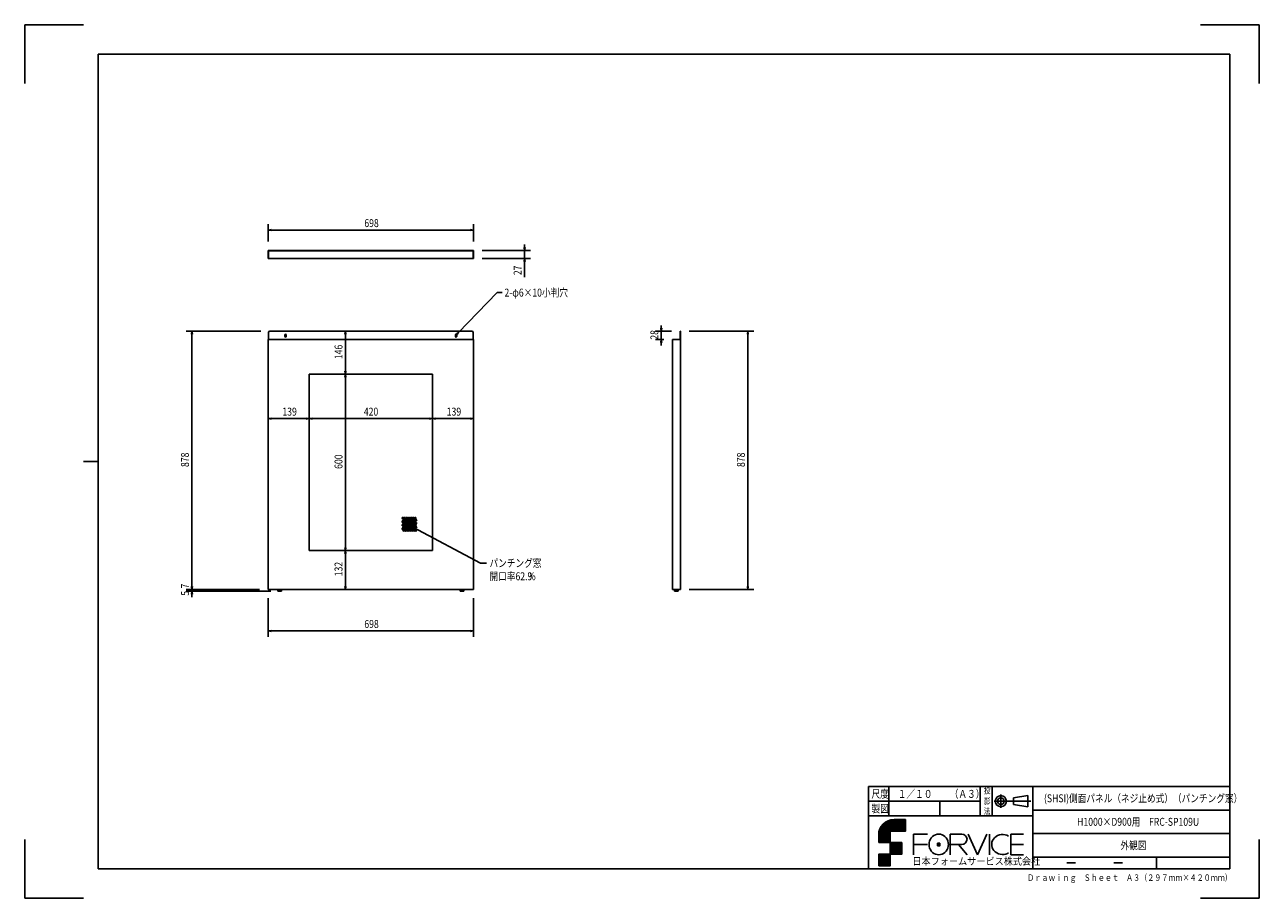
# Model space of a CAD drawing. Units: millimetres. Extents: x 9767 to 13967, y 16880 to 19850.
import ezdxf

# ---------------------------------------------------------------- set-up
doc = ezdxf.new("R2010")
doc.units = ezdxf.units.MM
doc.header["$LTSCALE"] = 0.1
doc.styles.get("Standard").update_dxf_attribs({"font": 'isocp.shx', "width": 0.8, "bigfont": 'bigfont.shx'})

msp = doc.modelspace()

# ---------------------------------------------------------------- linework, layer by layer
for p, q in [((9766.9, 19849.7), (9766.9, 19649.7)), ((9766.9, 19849.7), (9966.9, 19849.7)), ((13966.9, 19849.7), (13766.9, 19849.7)), ((13966.9, 19849.7), (13966.9, 19649.7)), ((10016.9, 19749.7), (13866.9, 19749.7)), ((10016.9, 19749.7), (10016.9, 16979.7)), ((13866.9, 16979.7), (13866.9, 19749.7)), ((10595.4, 19112.2), (10595.4, 19171.7)), ((10595.4, 19151.7), (10605.4, 19153.4)), ((11283.4, 19153.4), (11293.4, 19151.7)), ((11293.4, 19112.2), (11293.4, 19171.7)), ((10605.4, 19150), (10595.4, 19151.7)), ((10595.4, 19151.7), (10605.4, 19151.7)), ((10605.4, 19151.7), (11283.4, 19151.7)), ((11293.4, 19151.7), (11283.4, 19150)), ((11293.4, 19151.7), (11283.4, 19151.7)), ((11293.4, 19082.2), (10595.4, 19082.2)), ((10595.4, 19055.2), (10595.4, 19082.2)), ((10596.4, 19056.7), (10596.4, 19082.2)), ((11292.4, 19081.2), (10596.4, 19081.2)), ((11292.4, 19056.7), (11292.4, 19082.2)), ((11293.4, 19055.2), (11293.4, 19082.2)), ((11323.4, 19082.2), (11487.3, 19082.2)), ((11467.3, 19082.2), (11465.7, 19092.2)), ((11467.3, 19092.2), (11467.3, 19102.2)), ((11469, 19092.2), (11467.3, 19082.2)), ((11467.3, 19082.2), (11467.3, 19092.2)), ((11467.3, 19082.2), (11467.3, 19055.2)), ((11293.4, 19055.2), (10595.4, 19055.2)), ((11323.4, 19055.2), (11487.3, 19055.2)), ((11465.7, 19045.2), (11467.3, 19055.2)), ((11467.3, 19055.2), (11469, 19045.2)), ((11467.3, 19055.2), (11467.3, 19045.2)), ((11467.3, 19045.2), (11467.3, 18990.9)), ((11241.3, 18802.3), (11373.8, 18938.9)), ((11373.8, 18938.9), (11391.7, 18938.9)), ((11932.4, 18807.6), (11930.8, 18817.6)), ((11932.4, 18817.6), (11932.4, 18827.6)), ((11934.1, 18817.6), (11932.4, 18807.6)), ((11932.4, 18807.6), (11932.4, 18817.6)), ((10570.4, 18807.6), (10315.7, 18807.6)), ((10334.1, 18797.6), (10335.7, 18807.6)), ((10335.7, 18807.6), (10337.4, 18797.6)), ((10335.7, 18807.6), (10335.7, 18797.6)), ((10335.7, 18797.6), (10335.7, 17939.6)), ((10764.4, 18807.6), (10878, 18807.6)), ((10856.4, 18797.6), (10858, 18807.6)), ((10858, 18807.6), (10859.7, 18797.6)), ((10858, 18807.6), (10858, 18797.6)), ((10858, 18671.6), (10858, 18797.6)), ((11234.4, 18795.1), (11240.1, 18803.5)), ((11234.4, 18795.1), (11241.3, 18802.3)), ((11242.5, 18801.2), (11234.4, 18795.1)), ((11967.3, 18807.6), (11912.4, 18807.6)), ((11940.8, 18779.6), (11912.4, 18779.6)), ((11930.8, 18769.6), (11932.4, 18779.6)), ((11932.4, 18807.6), (11932.4, 18779.6)), ((11932.4, 18779.6), (11934.1, 18769.6)), ((11932.4, 18779.6), (11932.4, 18769.6)), ((12027.8, 18807.6), (12246.9, 18807.6)), ((12225.3, 18797.6), (12226.9, 18807.6)), ((12226.9, 18807.6), (12228.6, 18797.6)), ((12226.9, 18807.6), (12226.9, 18797.6)), ((12226.9, 18797.6), (12226.9, 17939.6)), ((11932.4, 18769.6), (11932.4, 18759.6)), ((11154.4, 18661.6), (10734.4, 18661.6)), ((10734.4, 18061.6), (10734.4, 18661.6)), ((10764.4, 18661.6), (10878, 18661.6)), ((10764.4, 18661.6), (10878, 18661.6)), ((10858, 18661.6), (10856.4, 18671.6)), ((10856.4, 18651.6), (10858, 18661.6)), ((10859.7, 18671.6), (10858, 18661.6)), ((10858, 18661.6), (10858, 18671.6)), ((10858, 18661.6), (10859.7, 18651.6)), ((10858, 18661.6), (10858, 18651.6)), ((10858, 18651.6), (10858, 18071.6)), ((11154.4, 18061.6), (11154.4, 18661.6)), ((10595.4, 18631.6), (10595.4, 18490.7)), ((10734.4, 18631.6), (10734.4, 18490.7)), ((10734.4, 18631.6), (10734.4, 18490.7)), ((11154.4, 18631.6), (11154.4, 18490.7)), ((11154.4, 18631.6), (11154.4, 18490.7)), ((11293.4, 18631.6), (11293.4, 18490.7)), ((10595.4, 18510.7), (10605.4, 18512.3)), ((10605.4, 18509), (10595.4, 18510.7)), ((10595.4, 18510.7), (10605.4, 18510.7)), ((10724.4, 18510.7), (10605.4, 18510.7)), ((10724.4, 18512.3), (10734.4, 18510.7)), ((10734.4, 18510.7), (10724.4, 18509)), ((10734.4, 18510.7), (10724.4, 18510.7)), ((10734.4, 18510.7), (10744.4, 18512.3)), ((10744.4, 18509), (10734.4, 18510.7)), ((10734.4, 18510.7), (10744.4, 18510.7)), ((10744.4, 18510.7), (11144.4, 18510.7)), ((11144.4, 18512.3), (11154.4, 18510.7)), ((11154.4, 18510.7), (11144.4, 18509)), ((11154.4, 18510.7), (11144.4, 18510.7)), ((11154.4, 18510.7), (11164.4, 18512.3)), ((11164.4, 18509), (11154.4, 18510.7)), ((11154.4, 18510.7), (11164.4, 18510.7)), ((11164.4, 18510.7), (11283.4, 18510.7)), ((11283.4, 18512.3), (11293.4, 18510.7)), ((11293.4, 18510.7), (11283.4, 18509)), ((11293.4, 18510.7), (11283.4, 18510.7)), ((10016.9, 18364.7), (9966.9, 18364.7)), ((11086.4, 18140), (11078.4, 18146.1)), ((11078.4, 18146.1), (11088, 18142.9)), ((11078.4, 18146.1), (11087.2, 18141.4)), ((11087.2, 18141.4), (11317.6, 18019.5)), ((11154.4, 18061.6), (10734.4, 18061.6)), ((10764.4, 18061.6), (10878, 18061.6)), ((10764.4, 18061.6), (10878, 18061.6)), ((10858, 18061.6), (10856.4, 18071.6)), ((10856.4, 18051.6), (10858, 18061.6)), ((10859.7, 18071.6), (10858, 18061.6)), ((10858, 18061.6), (10858, 18071.6)), ((10858, 18061.6), (10859.7, 18051.6)), ((10858, 18061.6), (10858, 18051.6)), ((10858, 18051.6), (10858, 17939.6)), ((11317.6, 18019.5), (11338.1, 18019.5)), ((10335.7, 17929.6), (10334.1, 17939.6)), ((10335.7, 17929.6), (10334.1, 17939.6)), ((10335.7, 17939.6), (10335.7, 17949.6)), ((10337.4, 17939.6), (10335.7, 17929.6)), ((10335.7, 17929.6), (10335.7, 17939.6)), ((10337.4, 17939.6), (10335.7, 17929.6)), ((10335.7, 17929.6), (10335.7, 17939.6)), ((10858, 17929.6), (10856.4, 17939.6)), ((10859.7, 17939.6), (10858, 17929.6)), ((10858, 17929.6), (10858, 17939.6)), ((12226.9, 17929.6), (12225.3, 17939.6)), ((12228.6, 17939.6), (12226.9, 17929.6)), ((12226.9, 17929.6), (12226.9, 17939.6)), ((10565.4, 17929.6), (10315.7, 17929.6)), ((10565.4, 17929.6), (10315.7, 17929.6)), ((10604.4, 17923.9), (10315.7, 17923.9)), ((10334.1, 17913.9), (10335.7, 17923.9)), ((10335.7, 17929.6), (10335.7, 17923.9)), ((10335.7, 17923.9), (10337.4, 17913.9)), ((10335.7, 17923.9), (10335.7, 17913.9)), ((10335.7, 17913.9), (10335.7, 17903.9)), ((10595.4, 17899.6), (10595.4, 17768.8)), ((10764.4, 17929.6), (10878, 17929.6)), ((11293.4, 17899.6), (11293.4, 17768.8)), ((12027.8, 17929.6), (12246.9, 17929.6)), ((10595.4, 17788.8), (10605.4, 17790.5)), ((10605.4, 17787.1), (10595.4, 17788.8)), ((10595.4, 17788.8), (10605.4, 17788.8)), ((10605.4, 17788.8), (11283.4, 17788.8)), ((11283.4, 17790.5), (11293.4, 17788.8)), ((11293.4, 17788.8), (11283.4, 17787.1)), ((11293.4, 17788.8), (11283.4, 17788.8)), ((12636.9, 17259.7), (12636.9, 16979.7)), ((12636.9, 17259.7), (13866.9, 17259.7)), ((12706.9, 17259.7), (12706.9, 17159.7)), ((13016.9, 17159.7), (13016.9, 17259.7)), ((13058.1, 17159.7), (13058.1, 17259.7)), ((13087.7, 17232.5), (13087.7, 17187.1)), ((13130.6, 17221.1), (13179.7, 17228.7)), ((13130.6, 17198.4), (13130.6, 17221.1)), ((13179.7, 17190.9), (13179.7, 17228.7)), ((13196.9, 17259.7), (13196.9, 16979.7)), ((12636.9, 17209.7), (13016.9, 17209.7)), ((12880.4, 17159.7), (12880.4, 17209.7)), ((13065.1, 17209.8), (13189.4, 17209.8)), ((13130.6, 17198.4), (13179.7, 17190.9)), ((13196.9, 17179.7), (13866.9, 17179.7)), ((10016.9, 17159.7), (10016.9, 16979.7)), ((12636.9, 17159.7), (12636.9, 16979.7)), ((13196.9, 17159.7), (12636.9, 17159.7)), ((12672, 17096.1), (12723.3, 17147.4)), ((12672, 17095.2), (12724.3, 17147.4)), ((12672, 17094.3), (12725.2, 17147.4)), ((12672, 17093.3), (12726.1, 17147.4)), ((12672, 17092.4), (12727, 17147.4)), ((12672, 17091.5), (12728, 17147.4)), ((12672, 17090.6), (12728.9, 17147.4)), ((12672, 17089.6), (12729.8, 17147.4)), ((12672, 17088.7), (12730.7, 17147.4)), ((12672, 17087.8), (12731.6, 17147.4)), ((12672, 17086.9), (12732.6, 17147.4)), ((12672, 17085.9), (12733.5, 17147.4)), ((12672, 17085), (12734.4, 17147.4)), ((12672, 17084.1), (12735.3, 17147.4)), ((12672, 17083.2), (12736.3, 17147.4)), ((12672, 17082.2), (12737.2, 17147.4)), ((12672, 17081.3), (12738.1, 17147.4)), ((12672, 17080.4), (12739, 17147.4)), ((12672, 17079.5), (12740, 17147.4)), ((12672, 17078.5), (12740.9, 17147.4)), ((12672, 17077.6), (12741.8, 17147.4)), ((12672, 17076.7), (12742.7, 17147.4)), ((12672, 17075.8), (12743.7, 17147.4)), ((12672, 17074.8), (12744.6, 17147.4)), ((12672, 17073.9), (12745.5, 17147.4)), ((12672, 17073), (12746.4, 17147.4)), ((12672, 17072.1), (12747.4, 17147.4)), ((12672, 17071.2), (12748.3, 17147.4)), ((12672, 17070.2), (12749.2, 17147.4)), ((12672, 17069.3), (12750.1, 17147.4)), ((12672.1, 17097.1), (12722.4, 17147.4)), ((12672.1, 17098), (12721.4, 17147.3)), ((12672.2, 17099), (12720.4, 17147.3)), ((12672.3, 17100), (12719.4, 17147.2)), ((12672.4, 17101.1), (12718.4, 17147.1)), ((12672.5, 17102.1), (12717.3, 17146.9)), ((12672.7, 17103.2), (12716.2, 17146.8)), ((12672.8, 17104.3), (12715.1, 17146.6)), ((12673.1, 17105.4), (12714, 17146.4)), ((12673.3, 17106.6), (12712.8, 17146.1)), ((12673.6, 17107.8), (12711.6, 17145.8)), ((12673.9, 17109.1), (12710.3, 17145.5)), ((12674.3, 17110.4), (12709, 17145.1)), ((12674.7, 17111.7), (12707.7, 17144.7)), ((12675.2, 17113.2), (12706.3, 17144.2)), ((12675.8, 17114.7), (12704.8, 17143.6)), ((12676.5, 17116.3), (12703.2, 17142.9)), ((12677.3, 17118), (12701.4, 17142.1)), ((12678.3, 17119.9), (12699.5, 17141.2)), ((12679.5, 17122), (12697.4, 17139.9)), ((12681.1, 17124.6), (12694.8, 17138.3)), ((12711.9, 17108.2), (12751.1, 17147.4)), ((12712.8, 17108.2), (12752, 17147.4)), ((12713.7, 17108.2), (12752.9, 17147.4)), ((12714.6, 17108.2), (12753.8, 17147.4)), ((12715.5, 17108.2), (12754.8, 17147.4)), ((12716.5, 17108.2), (12755.7, 17147.4)), ((12717.4, 17108.2), (12756.6, 17147.4)), ((12718.3, 17108.2), (12757.5, 17147.4)), ((12719.2, 17108.2), (12758.4, 17147.4)), ((12720.2, 17108.2), (12759.4, 17147.4)), ((12721.1, 17108.2), (12760.3, 17147.4)), ((12722, 17108.2), (12761.2, 17147.4)), ((12722.9, 17108.2), (12762.1, 17147.4)), ((12723.9, 17108.2), (12763.1, 17147.4)), ((12763.5, 17147.4), (12724.3, 17147.4)), ((12724.8, 17108.2), (12763.5, 17146.9)), ((12725.7, 17108.2), (12763.5, 17146)), ((12726.6, 17108.2), (12763.5, 17145.1)), ((12727.6, 17108.2), (12763.5, 17144.1)), ((12728.5, 17108.2), (12763.5, 17143.2)), ((12729.4, 17108.2), (12763.5, 17142.3)), ((12730.3, 17108.2), (12763.5, 17141.4)), ((12731.3, 17108.2), (12763.5, 17140.4)), ((12732.2, 17108.2), (12763.5, 17139.5)), ((12733.1, 17108.2), (12763.5, 17138.6)), ((12734, 17108.2), (12763.5, 17137.7)), ((12735, 17108.2), (12763.5, 17136.8)), ((12763.5, 17108.2), (12763.5, 17147.4)), ((12672, 17095.1), (12672, 17069)), ((12672.6, 17069), (12711.2, 17107.6)), ((12673.6, 17069), (12711.2, 17106.7)), ((12674.5, 17069), (12711.2, 17105.7)), ((12675.4, 17069), (12711.2, 17104.8)), ((12676.3, 17069), (12711.2, 17103.9)), ((12677.3, 17069), (12711.2, 17103)), ((12678.2, 17069), (12711.2, 17102)), ((12679.1, 17069), (12711.2, 17101.1)), ((12680, 17069), (12711.2, 17100.2)), ((12681, 17069), (12711.2, 17099.3)), ((12681.9, 17069), (12711.2, 17098.3)), ((12682.8, 17069), (12711.2, 17097.4)), ((12683.7, 17069), (12711.2, 17096.5)), ((12683.9, 17128.3), (12691.1, 17135.5)), ((12684.7, 17069), (12711.2, 17095.6)), ((12685.6, 17069), (12711.2, 17094.6)), ((12711.2, 16990.6), (12711.2, 17108.2)), ((12711.2, 17108.2), (12763.5, 17108.2)), ((12735.9, 17108.2), (12763.5, 17135.8)), ((12736.8, 17108.2), (12763.5, 17134.9)), ((12737.7, 17108.2), (12763.5, 17134)), ((12738.6, 17108.2), (12763.5, 17133.1)), ((12739.6, 17108.2), (12763.5, 17132.1)), ((12740.5, 17108.2), (12763.5, 17131.2)), ((12741.4, 17108.2), (12763.5, 17130.3)), ((12742.3, 17108.2), (12763.5, 17129.4)), ((12743.3, 17108.2), (12763.5, 17128.4)), ((12744.2, 17108.2), (12763.5, 17127.5)), ((12745.1, 17108.2), (12763.5, 17126.6)), ((12746, 17108.2), (12763.5, 17125.7)), ((12747, 17108.2), (12763.5, 17124.7)), ((12747.9, 17108.2), (12763.5, 17123.8)), ((12748.8, 17108.2), (12763.5, 17122.9)), ((12749.7, 17108.2), (12763.5, 17122)), ((12750.7, 17108.2), (12763.5, 17121)), ((12751.6, 17108.2), (12763.5, 17120.1)), ((12752.5, 17108.2), (12763.5, 17119.2)), ((12753.4, 17108.2), (12763.5, 17118.3)), ((12754.4, 17108.2), (12763.5, 17117.3)), ((12755.3, 17108.2), (12763.5, 17116.4)), ((12756.2, 17108.2), (12763.5, 17115.5)), ((12757.1, 17108.2), (12763.5, 17114.6)), ((12758.1, 17108.2), (12763.5, 17113.7)), ((12759, 17108.2), (12763.5, 17112.7)), ((12759.9, 17108.2), (12763.5, 17111.8)), ((12760.8, 17108.2), (12763.5, 17110.9)), ((12761.8, 17108.2), (12763.5, 17110)), ((12762.7, 17108.2), (12763.5, 17109)), ((12790.2, 17097.7), (12790.2, 17027.6)), ((12790.2, 17097.7), (12838, 17097.7)), ((12865.1, 17095.6), (12859.9, 17093)), ((12870.6, 17097.2), (12865.1, 17095.6)), ((12876.4, 17097.7), (12870.6, 17097.2)), ((12882.1, 17097.2), (12876.4, 17097.7)), ((12887.6, 17095.6), (12882.1, 17097.2)), ((12892.9, 17093), (12887.6, 17095.6)), ((12914.7, 17097.7), (12914.7, 17027.6)), ((12914.7, 17097.7), (12955, 17097.7)), ((12976.7, 17097.7), (13008.6, 17027.6)), ((13008.6, 17027.6), (13040.4, 17097.7)), ((13048.9, 17097.7), (13048.9, 17027.6)), ((13082.7, 17095.1), (13076.7, 17092.9)), ((13089, 17096.4), (13082.7, 17095.1)), ((13095.5, 17096.6), (13089, 17096.4)), ((13101.9, 17095.8), (13095.5, 17096.6)), ((13108.1, 17094), (13101.9, 17095.8)), ((13113.8, 17091.2), (13108.1, 17094)), ((13121.8, 17097.7), (13121.8, 17027.8)), ((13121.8, 17097.7), (13164.6, 17097.7)), ((13196.9, 17099.7), (13866.9, 17099.7)), ((9766.9, 16879.7), (9766.9, 17079.7)), ((12750.4, 17069), (12672, 17069)), ((12686.5, 17069), (12711.2, 17093.7)), ((12687.4, 17069), (12711.2, 17092.8)), ((12688.4, 17069), (12711.2, 17091.9)), ((12689.3, 17069), (12711.2, 17090.9)), ((12690.2, 17069), (12711.2, 17090)), ((12691.1, 17069), (12711.2, 17089.1)), ((12692.1, 17069), (12711.2, 17088.2)), ((12693, 17069), (12711.2, 17087.3)), ((12693.9, 17069), (12711.2, 17086.3)), ((12694.8, 17069), (12711.2, 17085.4)), ((12695.7, 17069), (12711.2, 17084.5)), ((12696.7, 17069), (12711.2, 17083.6)), ((12697.6, 17069), (12711.2, 17082.6)), ((12698.5, 17069), (12711.2, 17081.7)), ((12699.4, 17069), (12711.2, 17080.8)), ((12700.4, 17069), (12711.2, 17079.9)), ((12701.3, 17069), (12711.2, 17078.9)), ((12702.2, 17069), (12711.2, 17078)), ((12703.1, 17069), (12711.2, 17077.1)), ((12704.1, 17069), (12711.2, 17076.2)), ((12705, 17069), (12711.2, 17075.2)), ((12705.9, 17069), (12711.2, 17074.3)), ((12706.8, 17069), (12711.2, 17073.4)), ((12707.8, 17069), (12711.2, 17072.5)), ((12708.7, 17069), (12711.2, 17071.5)), ((12709.6, 17069), (12711.2, 17070.6)), ((12710.5, 17069), (12711.2, 17069.7)), ((12711.2, 17068.8), (12711.5, 17069)), ((12711.2, 17067.8), (12712.4, 17069)), ((12711.2, 17066.9), (12713.3, 17069)), ((12711.2, 17066), (12714.2, 17069)), ((12711.2, 17065.1), (12715.2, 17069)), ((12711.2, 17064.2), (12716.1, 17069)), ((12711.2, 17063.2), (12717, 17069)), ((12711.2, 17062.3), (12717.9, 17069)), ((12711.2, 17061.4), (12718.8, 17069)), ((12711.2, 17060.5), (12719.8, 17069)), ((12711.2, 17059.5), (12720.7, 17069)), ((12711.2, 17058.6), (12721.6, 17069)), ((12711.2, 17057.7), (12722.5, 17069)), ((12711.2, 17056.8), (12723.5, 17069)), ((12711.2, 17055.8), (12724.4, 17069)), ((12711.2, 17054.9), (12725.3, 17069)), ((12711.2, 17054), (12726.2, 17069)), ((12711.2, 17053.1), (12727.2, 17069)), ((12711.2, 17052.1), (12728.1, 17069)), ((12711.2, 17051.2), (12729, 17069)), ((12711.2, 17050.3), (12729.9, 17069)), ((12711.2, 17049.4), (12730.9, 17069)), ((12711.2, 17048.4), (12731.8, 17069)), ((12711.2, 17047.5), (12732.7, 17069)), ((12711.2, 17046.6), (12733.6, 17069)), ((12711.2, 17045.7), (12734.6, 17069)), ((12711.2, 17044.7), (12735.5, 17069)), ((12711.2, 17043.8), (12736.4, 17069)), ((12711.2, 17042.9), (12737.3, 17069)), ((12711.2, 17042), (12738.3, 17069)), ((12711.2, 17041), (12739.2, 17069)), ((12711.2, 17040.1), (12740.1, 17069)), ((12711.2, 17039.2), (12741, 17069)), ((12711.2, 17038.3), (12742, 17069)), ((12711.2, 17037.4), (12742.9, 17069)), ((12711.2, 17036.4), (12743.8, 17069)), ((12711.2, 17035.5), (12744.7, 17069)), ((12711.2, 17034.6), (12745.6, 17069)), ((12711.2, 17033.7), (12746.6, 17069)), ((12711.2, 17032.7), (12747.5, 17069)), ((12711.2, 17031.8), (12748.4, 17069)), ((12711.2, 17030.9), (12749.3, 17069)), ((12711.2, 17030), (12750.3, 17069)), ((12712, 17029.8), (12750.4, 17068.2)), ((12712.9, 17029.8), (12750.4, 17067.3)), ((12713.8, 17029.8), (12750.4, 17066.4)), ((12714.8, 17029.8), (12750.4, 17065.5)), ((12715.7, 17029.8), (12750.4, 17064.5)), ((12716.6, 17029.8), (12750.4, 17063.6)), ((12717.5, 17029.8), (12750.4, 17062.7)), ((12718.5, 17029.8), (12750.4, 17061.8)), ((12719.4, 17029.8), (12750.4, 17060.8)), ((12720.3, 17029.8), (12750.4, 17059.9)), ((12721.2, 17029.8), (12750.4, 17059)), ((12722.2, 17029.8), (12750.4, 17058.1)), ((12723.1, 17029.8), (12750.4, 17057.2)), ((12724, 17029.8), (12750.4, 17056.2)), ((12724.9, 17029.8), (12750.4, 17055.3)), ((12725.8, 17029.8), (12750.4, 17054.4)), ((12726.8, 17029.8), (12750.4, 17053.5)), ((12727.7, 17029.8), (12750.4, 17052.5)), ((12750.4, 17029.8), (12750.4, 17069)), ((12790.2, 17062.6), (12838, 17062.6)), ((12790.2, 17062.6), (12838, 17062.6)), ((12843.9, 17068.7), (12843.4, 17062.6)), ((12843.4, 17062.6), (12843.9, 17056.5)), ((12845.3, 17074.6), (12843.9, 17068.7)), ((12843.9, 17056.5), (12845.3, 17050.6)), ((12847.8, 17080.2), (12845.3, 17074.6)), ((12851.1, 17085.2), (12847.8, 17080.2)), ((12855.1, 17089.5), (12851.1, 17085.2)), ((12859.9, 17093), (12855.1, 17089.5)), ((12872.2, 17065.8), (12873.2, 17066.8)), ((12872.2, 17064.6), (12874.3, 17066.8)), ((12872.2, 17063.5), (12875.5, 17066.8)), ((12872.2, 17062.3), (12876.7, 17066.8)), ((12872.2, 17061.1), (12877.8, 17066.8)), ((12872.2, 17060), (12879, 17066.8)), ((12872.2, 17058.8), (12880.2, 17066.8)), ((12872.2, 17066.8), (12880.5, 17066.8)), ((12872.2, 17058.5), (12872.2, 17066.8)), ((12880.5, 17058.5), (12872.2, 17058.5)), ((12873.1, 17058.5), (12880.5, 17065.9)), ((12874.3, 17058.5), (12880.5, 17064.7)), ((12875.4, 17058.5), (12880.5, 17063.6)), ((12876.6, 17058.5), (12880.5, 17062.4)), ((12877.8, 17058.5), (12880.5, 17061.2)), ((12878.9, 17058.5), (12880.5, 17060.1)), ((12880.1, 17058.5), (12880.5, 17058.9)), ((12880.5, 17066.8), (12880.5, 17058.5)), ((12897.6, 17089.5), (12892.9, 17093)), ((12901.6, 17085.2), (12897.6, 17089.5)), ((12904.9, 17080.2), (12901.6, 17085.2)), ((12907.4, 17074.6), (12904.9, 17080.2)), ((12908.9, 17068.7), (12907.4, 17074.6)), ((12907.4, 17050.6), (12908.9, 17056.5)), ((12909.4, 17062.6), (12908.9, 17068.7)), ((12908.9, 17056.5), (12909.4, 17062.6)), ((12914.7, 17062.6), (12955, 17062.6)), ((12943.6, 17062.6), (12972.5, 17027.6)), ((13057.5, 17070.1), (13056.6, 17064.3)), ((13056.6, 17064.3), (13056.9, 17058.3)), ((13056.9, 17058.3), (13058.2, 17052.5)), ((13059.5, 17075.8), (13057.5, 17070.1)), ((13058.2, 17052.5), (13060.7, 17047)), ((13062.5, 17081), (13059.5, 17075.8)), ((13066.4, 17085.7), (13062.5, 17081)), ((13071.2, 17089.7), (13066.4, 17085.7)), ((13076.7, 17092.9), (13071.2, 17089.7)), ((13121.8, 17062.6), (13164.6, 17062.6)), ((13966.9, 16879.7), (13966.9, 17079.7)), ((12672, 17029.6), (12672.3, 17029.8)), ((12672, 17028.6), (12673.2, 17029.8)), ((12672, 17027.7), (12674.1, 17029.8)), ((12672, 17026.8), (12675, 17029.8)), ((12672, 17025.9), (12675.9, 17029.8)), ((12672, 17024.9), (12676.9, 17029.8)), ((12672, 17024), (12677.8, 17029.8)), ((12672, 17023.1), (12678.7, 17029.8)), ((12672, 17022.2), (12679.6, 17029.8)), ((12672, 17021.3), (12680.6, 17029.8)), ((12672, 17020.3), (12681.5, 17029.8)), ((12672, 17019.4), (12682.4, 17029.8)), ((12672, 17018.5), (12683.3, 17029.8)), ((12672, 17017.6), (12684.3, 17029.8)), ((12672, 17016.6), (12685.2, 17029.8)), ((12672, 17015.7), (12686.1, 17029.8)), ((12672, 17014.8), (12687, 17029.8)), ((12672, 17013.9), (12688, 17029.8)), ((12672, 17012.9), (12688.9, 17029.8)), ((12672, 17012), (12689.8, 17029.8)), ((12672, 17011.1), (12690.7, 17029.8)), ((12672, 17010.2), (12691.7, 17029.8)), ((12672, 17009.2), (12692.6, 17029.8)), ((12672, 17008.3), (12693.5, 17029.8)), ((12672, 17007.4), (12694.4, 17029.8)), ((12672, 17006.5), (12695.4, 17029.8)), ((12672, 17005.5), (12696.3, 17029.8)), ((12672, 17004.6), (12697.2, 17029.8)), ((12672, 17003.7), (12698.1, 17029.8)), ((12672, 17002.8), (12699.1, 17029.8)), ((12672, 17001.8), (12700, 17029.8)), ((12672, 17000.9), (12700.9, 17029.8)), ((12672, 17000), (12701.8, 17029.8)), ((12672, 16999.1), (12702.7, 17029.8)), ((12672, 16998.1), (12703.7, 17029.8)), ((12672, 16997.2), (12704.6, 17029.8)), ((12672, 16996.3), (12705.5, 17029.8)), ((12672, 16995.4), (12706.4, 17029.8)), ((12672, 16994.5), (12707.4, 17029.8)), ((12672, 16993.5), (12708.3, 17029.8)), ((12672, 16992.6), (12709.2, 17029.8)), ((12672, 16991.7), (12710.1, 17029.8)), ((12672, 16990.8), (12711.1, 17029.8)), ((12672, 17029.8), (12750.4, 17029.8)), ((12672, 16990.6), (12672, 17029.8)), ((12672.8, 16990.6), (12711.2, 17029)), ((12673.7, 16990.6), (12711.2, 17028.1)), ((12674.6, 16990.6), (12711.2, 17027.2)), ((12675.6, 16990.6), (12711.2, 17026.3)), ((12676.5, 16990.6), (12711.2, 17025.3)), ((12677.4, 16990.6), (12711.2, 17024.4)), ((12678.3, 16990.6), (12711.2, 17023.5)), ((12679.3, 16990.6), (12711.2, 17022.6)), ((12680.2, 16990.6), (12711.2, 17021.6)), ((12681.1, 16990.6), (12711.2, 17020.7)), ((12682, 16990.6), (12711.2, 17019.8)), ((12682.9, 16990.6), (12711.2, 17018.9)), ((12683.9, 16990.6), (12711.2, 17017.9)), ((12684.8, 16990.6), (12711.2, 17017)), ((12685.7, 16990.6), (12711.2, 17016.1)), ((12686.6, 16990.6), (12711.2, 17015.2)), ((12687.6, 16990.6), (12711.2, 17014.3)), ((12688.5, 16990.6), (12711.2, 17013.3)), ((12689.4, 16990.6), (12711.2, 17012.4)), ((12690.3, 16990.6), (12711.2, 17011.5)), ((12691.3, 16990.6), (12711.2, 17010.6)), ((12728.6, 17029.8), (12750.4, 17051.6)), ((12729.5, 17029.8), (12750.4, 17050.7)), ((12730.5, 17029.8), (12750.4, 17049.8)), ((12731.4, 17029.8), (12750.4, 17048.8)), ((12732.3, 17029.8), (12750.4, 17047.9)), ((12733.2, 17029.8), (12750.4, 17047)), ((12734.2, 17029.8), (12750.4, 17046.1)), ((12735.1, 17029.8), (12750.4, 17045.1)), ((12736, 17029.8), (12750.4, 17044.2)), ((12736.9, 17029.8), (12750.4, 17043.3)), ((12737.9, 17029.8), (12750.4, 17042.4)), ((12738.8, 17029.8), (12750.4, 17041.4)), ((12739.7, 17029.8), (12750.4, 17040.5)), ((12740.6, 17029.8), (12750.4, 17039.6)), ((12741.6, 17029.8), (12750.4, 17038.7)), ((12742.5, 17029.8), (12750.4, 17037.7)), ((12743.4, 17029.8), (12750.4, 17036.8)), ((12744.3, 17029.8), (12750.4, 17035.9)), ((12745.3, 17029.8), (12750.4, 17035)), ((12746.2, 17029.8), (12750.4, 17034.1)), ((12747.1, 17029.8), (12750.4, 17033.1)), ((12748, 17029.8), (12750.4, 17032.2)), ((12749, 17029.8), (12750.4, 17031.3)), ((12749.9, 17029.8), (12750.4, 17030.4)), ((12845.3, 17050.6), (12847.8, 17045.1)), ((12847.8, 17045.1), (12851.1, 17040.1)), ((12851.1, 17040.1), (12855.1, 17035.8)), ((12855.1, 17035.8), (12859.9, 17032.3)), ((12859.9, 17032.3), (12865.1, 17029.7)), ((12865.1, 17029.7), (12870.6, 17028.1)), ((12870.6, 17028.1), (12876.4, 17027.6)), ((12876.4, 17027.6), (12882.1, 17028.1)), ((12882.1, 17028.1), (12887.6, 17029.7)), ((12887.6, 17029.7), (12892.9, 17032.3)), ((12892.9, 17032.3), (12897.6, 17035.8)), ((12897.6, 17035.8), (12901.6, 17040.1)), ((12901.6, 17040.1), (12904.9, 17045.1)), ((12904.9, 17045.1), (12907.4, 17050.6)), ((13060.7, 17047), (13064.1, 17042)), ((13064.1, 17042), (13068.5, 17037.6)), ((13068.5, 17037.6), (13073.6, 17034)), ((13073.6, 17034), (13079.3, 17031.2)), ((13079.3, 17031.2), (13085.5, 17029.4)), ((13085.5, 17029.4), (13091.9, 17028.6)), ((13091.9, 17028.6), (13098.4, 17028.9)), ((13098.4, 17028.9), (13104.7, 17030.1)), ((13104.7, 17030.1), (13110.7, 17032.4)), ((13110.7, 17032.4), (13113.6, 17033.9)), ((13121.8, 17027.8), (13164.6, 17027.8)), ((13196.9, 17019.7), (13866.9, 17019.7)), ((13616.9, 17019.7), (13616.9, 16979.7)), ((10016.9, 16979.7), (13866.9, 16979.7)), ((12672, 16990.6), (12711.2, 16990.6)), ((12692.2, 16990.6), (12711.2, 17009.6)), ((12693.1, 16990.6), (12711.2, 17008.7)), ((12694, 16990.6), (12711.2, 17007.8)), ((12695, 16990.6), (12711.2, 17006.9)), ((12695.9, 16990.6), (12711.2, 17005.9)), ((12696.8, 16990.6), (12711.2, 17005)), ((12697.7, 16990.6), (12711.2, 17004.1)), ((12698.7, 16990.6), (12711.2, 17003.2)), ((12699.6, 16990.6), (12711.2, 17002.2)), ((12700.5, 16990.6), (12711.2, 17001.3)), ((12701.4, 16990.6), (12711.2, 17000.4)), ((12702.4, 16990.6), (12711.2, 16999.5)), ((12703.3, 16990.6), (12711.2, 16998.5)), ((12704.2, 16990.6), (12711.2, 16997.6)), ((12705.1, 16990.6), (12711.2, 16996.7)), ((12706.1, 16990.6), (12711.2, 16995.8)), ((12707, 16990.6), (12711.2, 16994.8)), ((12707.9, 16990.6), (12711.2, 16993.9)), ((12708.8, 16990.6), (12711.2, 16993)), ((12709.7, 16990.6), (12711.2, 16992.1)), ((12710.7, 16990.6), (12711.2, 16991.1)), ((13311.9, 16999.7), (13341.9, 16999.7)), ((13471.9, 16999.7), (13501.9, 16999.7)), ((9766.9, 16879.7), (9966.9, 16879.7)), ((13966.9, 16879.7), (13766.9, 16879.7))]:
    msp.add_line(p, q)
at = {"ltscale": 2}
for p, q in [((10595.4, 18779.6), (11293.4, 18779.6)), ((10600.4, 18807.6), (11288.4, 18807.6))]:
    msp.add_line(p, q, dxfattribs=at)
at = {"ltscale": 15}
for p, q in [((10595.4, 17929.6), (10595.4, 18779.6)), ((11293.4, 18779.6), (11293.4, 17929.6)), ((11970.8, 18779.6), (11997.8, 18779.6)), ((11970.8, 18779.6), (11970.8, 17929.6)), ((11996.8, 18807.6), (11997.8, 18807.6)), ((11996.8, 18807.6), (11996.8, 18779.6)), ((11997.8, 18807.6), (11997.8, 17929.6)), ((10595.4, 17929.6), (11293.4, 17929.6)), ((10626.9, 17929.6), (10626.9, 17928)), ((10626.9, 17928), (10628.5, 17923.9)), ((10640.3, 17923.9), (10641.9, 17928)), ((10641.9, 17929.6), (10641.9, 17928)), ((11246.9, 17929.6), (11246.9, 17928)), ((11248.5, 17923.9), (11246.9, 17928)), ((11261.9, 17928), (11260.3, 17923.9)), ((11261.9, 17929.6), (11261.9, 17928)), ((11970.8, 17929.6), (11997.8, 17929.6)), ((11976.3, 17929.6), (11976.3, 17928)), ((11977.9, 17923.9), (11976.3, 17928)), ((11991.3, 17928), (11989.7, 17923.9)), ((11991.3, 17929.6), (11991.3, 17928))]:
    msp.add_line(p, q, dxfattribs=at)
at = {"ltscale": 10}
for p, q in [((10596.4, 18803.6), (10596.4, 18779.6)), ((10651.9, 18795.1), (10651.9, 18790.1)), ((10656.9, 18795.1), (10656.9, 18790.1)), ((11231.9, 18795.1), (11231.9, 18790.1)), ((11236.9, 18795.1), (11236.9, 18790.1)), ((11292.4, 18803.6), (11292.4, 18779.6)), ((10641.9, 17928), (10626.9, 17928)), ((10640.3, 17923.9), (10628.5, 17923.9)), ((11246.9, 17928), (11261.9, 17928)), ((11248.5, 17923.9), (11260.3, 17923.9)), ((11976.3, 17928), (11991.3, 17928)), ((11977.9, 17923.9), (11989.7, 17923.9))]:
    msp.add_line(p, q, dxfattribs=at)
for centre, radius in [((11053.3, 18172.2), 2.5), ((11053.3, 18160.2), 2.5), ((11053.3, 18148.2), 2.5), ((11056.3, 18166.2), 2.5), ((11056.3, 18154.2), 2.5), ((11056.3, 18142.2), 2.5), ((11059.3, 18172.2), 2.5), ((11059.3, 18160.2), 2.5), ((11059.3, 18148.2), 2.5), ((11062.3, 18166.2), 2.5), ((11062.3, 18154.2), 2.5), ((11062.3, 18142.2), 2.5), ((11065.3, 18172.2), 2.5), ((11065.3, 18160.2), 2.5), ((11065.3, 18148.2), 2.5), ((11068.3, 18166.2), 2.5), ((11068.3, 18154.2), 2.5), ((11068.3, 18142.2), 2.5), ((11071.3, 18172.2), 2.5), ((11071.3, 18160.2), 2.5), ((11071.3, 18148.2), 2.5), ((11074.3, 18166.2), 2.5), ((11074.3, 18154.2), 2.5), ((11074.3, 18142.2), 2.5), ((11077.3, 18172.2), 2.5), ((11077.3, 18160.2), 2.5), ((11077.3, 18148.2), 2.5), ((11080.3, 18166.2), 2.5), ((11080.3, 18154.2), 2.5), ((11080.3, 18142.2), 2.5), ((11083.3, 18172.2), 2.5), ((11083.3, 18160.2), 2.5), ((11083.3, 18148.2), 2.5), ((11086.3, 18166.2), 2.5), ((11086.3, 18154.2), 2.5), ((11086.3, 18142.2), 2.5), ((11089.3, 18172.2), 2.5), ((11089.3, 18160.2), 2.5), ((11089.3, 18148.2), 2.5), ((11092.3, 18166.2), 2.5), ((11092.3, 18154.2), 2.5), ((11092.3, 18142.2), 2.5), ((11095.3, 18172.2), 2.5), ((11095.3, 18160.2), 2.5), ((11095.3, 18148.2), 2.5), ((11098.3, 18166.2), 2.5), ((11098.3, 18154.2), 2.5), ((11098.3, 18142.2), 2.5), ((11053.3, 18136.2), 2.5), ((11056.3, 18130.2), 2.5), ((11059.3, 18136.2), 2.5), ((11062.3, 18130.2), 2.5), ((11065.3, 18136.2), 2.5), ((11068.3, 18130.2), 2.5), ((11071.3, 18136.2), 2.5), ((11074.3, 18130.2), 2.5), ((11077.3, 18136.2), 2.5), ((11080.3, 18130.2), 2.5), ((11083.3, 18136.2), 2.5), ((11086.3, 18130.2), 2.5), ((11089.3, 18136.2), 2.5), ((11092.3, 18130.2), 2.5), ((11095.3, 18136.2), 2.5), ((11098.3, 18130.2), 2.5), ((13087.7, 17209.8), 18.9), ((13087.7, 17209.8), 11.3)]:
    msp.add_circle(centre, radius)
at = {"ltscale": 2}
for centre, start, end in [((10600.4, 18803.6), 90, 180), ((11288.4, 18803.6), 0, 90)]:
    msp.add_arc(centre, 4, start, end, dxfattribs=at)
at = {"ltscale": 10}
for centre, start, end in [((10654.4, 18795.1), 0, 180), ((10654.4, 18790.1), 180, 0), ((11234.4, 18795.1), 0, 180), ((11234.4, 18790.1), 180, 0)]:
    msp.add_arc(centre, 2.5, start, end, dxfattribs=at)
for centre, radius, start, end in [((12724.3, 17095.1), 52.3, 90, 180), ((12955, 17080.2), 17.5, 270, 90)]:
    msp.add_arc(centre, radius, start, end)

# ---------------------------------------------------------------- texts
for s, height, width, p in [('698', 27, 0.8, (10922.3, 19161.7)), ('2-φ6×10小判穴', 27, 0.8, (11399, 18925.4)), ('139', 27, 0.8, (10643.6, 18520.7)), ('420', 27, 0.8, (10920.6, 18520.7)), ('139', 27, 0.8, (11202.6, 18520.7)), ('パンチング窓', 27, 0.8, (11348.1, 18006)), ('開口率62.9', 27, 0.8, (11348.1, 17961)), ('%', 27, 0.8, (11477.8, 17961)), ('698', 27, 0.8, (10922.3, 17798.8)), ('尺度', 27, 0.8, (12647.6, 17221.2)), ('１／１０\u3000\u3000（Ａ３）', 27, 0.8, (12737, 17221.2)), ('投', 21, 0.8, (13029.4, 17235.4)), ('影', 21, 0.8, (13029.4, 17200.4)), ('(SHSI)側面パネル（ネジ止め式）（パンチング窓）', 27, 0.8, (13234.4, 17206.2)), ('製図', 27, 0.8, (12647.6, 17171.2)), ('法', 21, 0.8, (13029.4, 17165.4)), ('H1000×D900用\u3000FRC-SP109U', 27, 0.8, (13347.1, 17126.2)), ('外観図', 27, 0.8, (13494.6, 17046.2)), ('日本フォームサービス株式会社', 24.75, 0.92, (12786.8, 16993.5)), ('Ｄｒａｗｉｎｇ\u3000Ｓｈｅｅｔ\u3000Ａ３（２９７ｍｍ×４２０ｍｍ）', 22, 0.8, (13177.3, 16939))]:
    msp.add_text(s, height=height, dxfattribs=dict(width=width)).set_placement(p)
at = {"width": 0.8}
for s, p in [('27', (11457.3, 18998.2)), ('28', (11922.4, 18778.8)), ('146', (10848, 18712.5)), ('878', (10325.7, 18346)), ('600', (10848, 18339.6)), ('878', (12216.9, 18346)), ('132', (10848, 17974.5)), ('5.7', (10325.7, 17908.4))]:
    msp.add_text(s, height=27, rotation=90, dxfattribs=at).set_placement(p)

doc.saveas('drawing.dxf')
